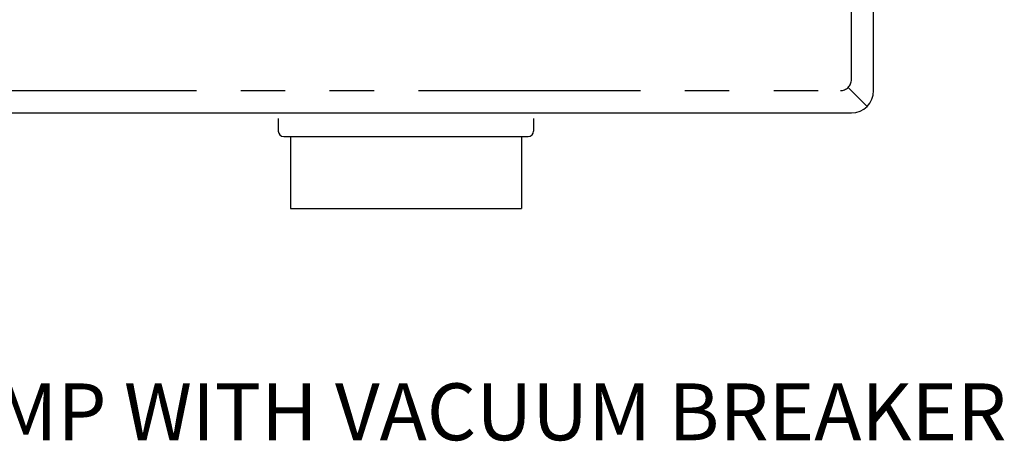
# Model space of a CAD drawing. Extents: x 3.2 to 57.7, y 5.4 to 80.2.
# Drawn here: x 42.3 to 53.4, y 51.6 to 56.3 of the extents above; entities that cross this region are included whole.
import ezdxf

# ---------------------------------------------------------------- set-up
doc = ezdxf.new("R2010")
doc.units = 0
doc.header["$LTSCALE"] = 8
doc.linetypes.add('PHANTOM', pattern=[0.625, 0.3125, -0.0625, 0.0625, -0.0625, 0.0625, -0.0625])
for name, color, linetype in [('15', 15, 'PHANTOM'), ('4', 4, 'CONTINUOUS'), ('7', 7, 'CONTINUOUS')]:
    doc.layers.add(name, color=color, linetype=linetype)
doc.styles.add('SMALL', font='SIMPLEX', dxfattribs={"height": 0.64})

msp = doc.modelspace()

# ---------------------------------------------------------------- linework, layer by layer
at = {"layer": '15'}
for p, q in [((51.659, 55.673), (51.659, 65.423)), ((41.784, 55.548), (51.534, 55.548))]:
    msp.add_line(p, q, dxfattribs=at)
msp.add_arc((51.534, 55.673), 0.125, 270, 0, dxfattribs=at)
at = {"layer": '7'}
for p, q in [((51.909, 55.548), (51.909, 65.548)), ((51.623, 55.585), (51.836, 55.371)), ((41.659, 55.298), (51.659, 55.298)), ((45.206, 55.235), (45.206, 55.093)), ((48.081, 55.235), (48.081, 55.093)), ((45.268, 55.031), (48.019, 55.031)), ((45.344, 55.031), (45.344, 54.221)), ((47.944, 55.031), (47.944, 54.221)), ((45.344, 54.221), (47.944, 54.221))]:
    msp.add_line(p, q, dxfattribs=at)
for centre, radius, start, end in [((51.659, 55.548), 0.25, 270, 0), ((45.268, 55.093), 0.062, 180, 270), ((48.019, 55.093), 0.062, 270, 0)]:
    msp.add_arc(centre, radius, start, end, dxfattribs=at)

# ---------------------------------------------------------------- texts
at = {"layer": '4', "style": 'SMALL'}
msp.add_text('8181 SINGLE TEMP WITH VACUUM BREAKER', height=0.64, dxfattribs=at).set_placement((35.647, 51.612))

doc.saveas('drawing.dxf')
